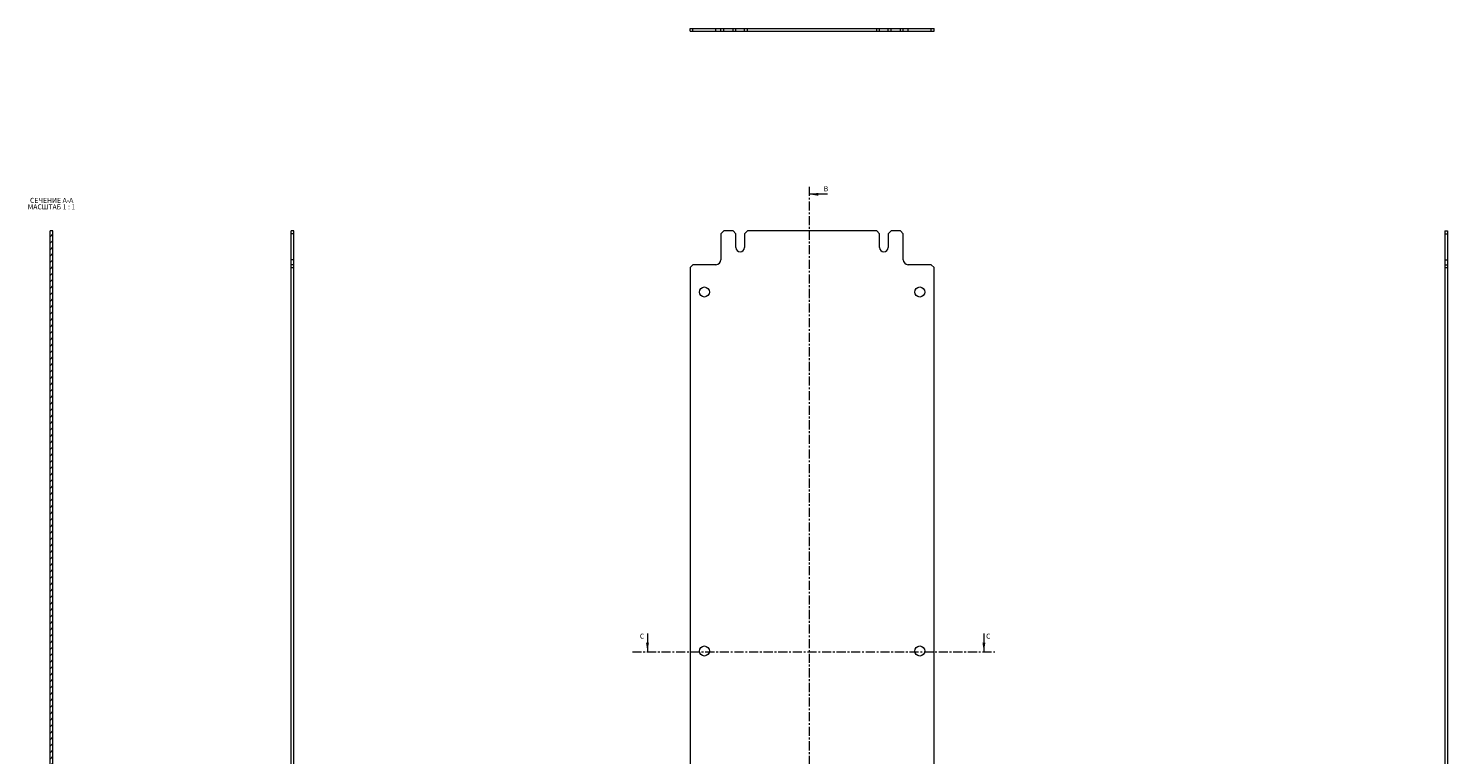
# Model space of a CAD drawing. Units: millimetres. Extents: x 7180 to 10457, y -1320 to 1012.
# Drawn here: x 9469 to 10457, y -779 to -274 of the extents above; entities that cross this region are included whole.
import ezdxf

# ---------------------------------------------------------------- set-up
doc = ezdxf.new("R2010")
doc.units = ezdxf.units.MM
doc.linetypes.add('CENTER', pattern=[10.16, 6.35, -1.27, 1.27, -1.27])
doc.styles.add('SLDTEXTSTYLE0', font='TXT', dxfattribs={"width": 0.75})
doc.styles.add('SLDTEXTSTYLE1', font='TXT', dxfattribs={"width": 0.75, "bigfont": 'bigfont'})
doc.styles.add('SLDTEXTSTYLE2', font='TXT', dxfattribs={"width": 0.692308, "bigfont": 'bigfont'})

# ---------------------------------------------------------------- blocks, each defined once
blk = doc.blocks.new('SW_NOTE_0')
at = {"color": 0, "linetype": 'Continuous', "lineweight": 0, "char_height": 3.5, "attachment_point": 1}
for s, insert, style in [('МАСШТАБ 1 : 1', (-1.6, -0.01), 'SLDTEXTSTYLE2'), ('СЕЧЕНИЕ A-A ', (0, 4.51), 'SLDTEXTSTYLE1')]:
    blk.add_mtext(s, dxfattribs=dict(at, insert=insert, style=style))

msp = doc.modelspace()

# ---------------------------------------------------------------- hatches: boundary and pattern name
at = {"linetype": 'Continuous', "lineweight": 0}
h = msp.add_hatch(dxfattribs=at)
h.set_pattern_fill('ANSI31', style=0)
h.set_pattern_definition([(45, (9180.6723, -268.637), (-2.245064, 2.245064), [])])
h.paths.add_polyline_path([(9483.93, -414.78), (9483.93, -999.78), (9485.93, -999.78), (9485.93, -414.78)], flags=0)

# ---------------------------------------------------------------- linework, layer by layer
at = {"color": 7, "linetype": 'Continuous', "lineweight": 15}
for p, q in [((9929.61, -275.71), (9929.61, -273.71)), ((9929.61, -273.71), (9931.61, -273.71)), ((9929.61, -275.71), (9931.61, -275.71)), ((9931.61, -275.71), (9931.61, -273.71)), ((9931.61, -273.71), (9947.61, -273.71)), ((9931.61, -275.71), (9947.61, -275.71)), ((9947.61, -275.71), (9947.61, -273.71)), ((9947.61, -273.71), (9951.11, -273.71)), ((9947.61, -275.71), (9951.11, -275.71)), ((9951.11, -275.71), (9951.11, -273.71)), ((9951.11, -273.71), (9953.11, -273.71)), ((9951.11, -275.71), (9953.11, -275.71)), ((9953.11, -275.71), (9953.11, -273.71)), ((9953.11, -273.71), (9959.61, -273.71)), ((9953.11, -275.71), (9959.61, -275.71)), ((9959.61, -275.71), (9959.61, -273.71)), ((9959.61, -273.71), (9961.61, -273.71)), ((9959.61, -275.71), (9961.61, -275.71)), ((9961.61, -275.71), (9961.61, -273.71)), ((9961.61, -273.71), (9967.61, -273.71)), ((9961.61, -275.71), (9967.61, -275.71)), ((9967.61, -275.71), (9967.61, -273.71)), ((9967.61, -273.71), (9969.61, -273.71)), ((9967.61, -275.71), (9969.61, -275.71)), ((9969.61, -275.71), (9969.61, -273.71)), ((9969.61, -273.71), (10059.61, -273.71)), ((9969.61, -275.71), (10059.61, -275.71)), ((10059.61, -275.71), (10059.61, -273.71)), ((10059.61, -273.71), (10061.61, -273.71)), ((10059.61, -275.71), (10061.61, -275.71)), ((10061.61, -275.71), (10061.61, -273.71)), ((10061.61, -273.71), (10067.61, -273.71)), ((10061.61, -275.71), (10067.61, -275.71)), ((10067.61, -275.71), (10067.61, -273.71)), ((10067.61, -273.71), (10069.61, -273.71)), ((10067.61, -275.71), (10069.61, -275.71)), ((10069.61, -275.71), (10069.61, -273.71)), ((10069.61, -273.71), (10076.11, -273.71)), ((10069.61, -275.71), (10076.11, -275.71)), ((10076.11, -275.71), (10076.11, -273.71)), ((10076.11, -273.71), (10078.11, -273.71)), ((10076.11, -275.71), (10078.11, -275.71)), ((10078.11, -275.71), (10078.11, -273.71)), ((10078.11, -273.71), (10081.61, -273.71)), ((10078.11, -275.71), (10081.61, -275.71)), ((10081.61, -275.71), (10081.61, -273.71)), ((10081.61, -273.71), (10097.61, -273.71)), ((10081.61, -275.71), (10097.61, -275.71)), ((10097.61, -275.71), (10097.61, -273.71)), ((10097.61, -273.71), (10099.61, -273.71)), ((10097.61, -275.71), (10099.61, -275.71)), ((10099.61, -275.71), (10099.61, -273.71)), ((9483.93, -999.78), (9483.93, -414.78)), ((9485.93, -414.78), (9483.93, -414.78)), ((9485.93, -999.78), (9485.93, -414.78)), ((9653.79, -414.78), (9651.79, -414.78)), ((9651.79, -416.78), (9651.79, -414.78)), ((9653.79, -416.78), (9653.79, -414.78)), ((9953.11, -414.78), (9951.11, -416.78)), ((9959.61, -414.78), (9953.11, -414.78)), ((9961.61, -416.78), (9959.61, -414.78)), ((9969.61, -414.78), (9967.61, -416.78)), ((10059.61, -414.78), (9969.61, -414.78)), ((10061.61, -416.78), (10059.61, -414.78)), ((10069.61, -414.78), (10067.61, -416.78)), ((10076.11, -414.78), (10069.61, -414.78)), ((10078.11, -416.78), (10076.11, -414.78)), ((10455.22, -414.78), (10457.22, -414.78)), ((10455.22, -414.78), (10455.22, -416.78)), ((10457.22, -414.78), (10457.22, -416.78)), ((9653.79, -416.78), (9651.79, -416.78)), ((9651.79, -434.78), (9651.79, -416.78)), ((9653.79, -434.78), (9653.79, -416.78)), ((9951.11, -416.78), (9951.11, -434.78)), ((9961.61, -426.28), (9961.61, -416.78)), ((9967.61, -416.78), (9967.61, -426.28)), ((10061.61, -426.28), (10061.61, -416.78)), ((10067.61, -416.78), (10067.61, -426.28)), ((10078.11, -434.78), (10078.11, -416.78)), ((10455.22, -416.78), (10457.22, -416.78)), ((10455.22, -416.78), (10455.22, -434.78)), ((10457.22, -416.78), (10457.22, -434.78)), ((9653.79, -434.78), (9651.79, -434.78)), ((9651.79, -438.28), (9651.79, -434.78)), ((9653.79, -438.28), (9653.79, -434.78)), ((10455.22, -434.78), (10457.22, -434.78)), ((10455.22, -434.78), (10455.22, -438.28)), ((10457.22, -434.78), (10457.22, -438.28)), ((9651.79, -440.28), (9651.79, -438.28)), ((9653.79, -438.28), (9651.79, -438.28)), ((9651.79, -440.28), (9653.79, -440.28)), ((9651.79, -974.28), (9651.79, -440.28)), ((9653.79, -440.28), (9653.79, -438.28)), ((9653.79, -974.28), (9653.79, -440.28)), ((9931.61, -438.28), (9929.61, -440.28)), ((9929.61, -440.28), (9929.61, -974.28)), ((9947.61, -438.28), (9931.61, -438.28)), ((10097.61, -438.28), (10081.61, -438.28)), ((10099.61, -440.28), (10097.61, -438.28)), ((10099.61, -974.28), (10099.61, -440.28)), ((10455.22, -438.28), (10457.22, -438.28)), ((10455.22, -438.28), (10455.22, -440.28)), ((10455.22, -440.28), (10455.22, -974.28)), ((10455.22, -440.28), (10457.22, -440.28)), ((10457.22, -438.28), (10457.22, -440.28)), ((10457.22, -440.28), (10457.22, -974.28))]:
    msp.add_line(p, q, dxfattribs=at)
at = {"color": 7, "linetype": 'CENTER', "lineweight": 0}
for p, q in [((10012.67, -384.04), (10012.67, -1050.77)), ((9889.45, -707.87), (10141.85, -707.87))]:
    msp.add_line(p, q, dxfattribs=at)
at = {"color": 7, "linetype": 'Continuous', "lineweight": 0}
for p, q in [((10025.37, -389.25), (10012.67, -389.25)), ((9899.98, -695.17), (9899.98, -707.87)), ((10134.28, -695.17), (10134.28, -707.87))]:
    msp.add_line(p, q, dxfattribs=at)
at = {"color": 7, "linetype": 'Continuous', "lineweight": 15}
for centre in [(9939.61, -457.28), (10089.61, -457.28), (9939.61, -707.28), (10089.61, -707.28)]:
    msp.add_circle(centre, 3.5, dxfattribs=at)
for centre, radius, start, end in [((9947.61, -434.78), 3.5, 270, 0), ((9964.61, -426.28), 3, 180, 0), ((10064.61, -426.28), 3, 180, 0), ((10081.61, -434.78), 3.5, 180, 270)]:
    msp.add_arc(centre, radius, start, end, dxfattribs=at)
at = {"color": 7, "linetype": 'Continuous', "lineweight": 0}
for points in [[(10012.67, -389.25), (10019.02, -390.27), (10019.02, -388.24)], [(9899.98, -707.87), (9901, -701.52), (9898.97, -701.52)], [(10134.28, -707.87), (10135.29, -701.52), (10133.26, -701.52)]]:
    msp.add_solid(points, dxfattribs=at)

# ---------------------------------------------------------------- block references
msp.add_blockref('SW_NOTE_0', (9469.95, -396.23), dxfattribs=at)

# ---------------------------------------------------------------- texts
at = {"color": 7, "linetype": 'Continuous', "char_height": 3.5, "attachment_point": 1, "style": 'SLDTEXTSTYLE0'}
for s, insert in [('B', (10022.7, -383.67)), ('C', (9894.66, -695.17)), ('C', (10135.8, -695.17))]:
    msp.add_mtext(s, dxfattribs=dict(at, insert=insert))

doc.saveas('drawing.dxf')
